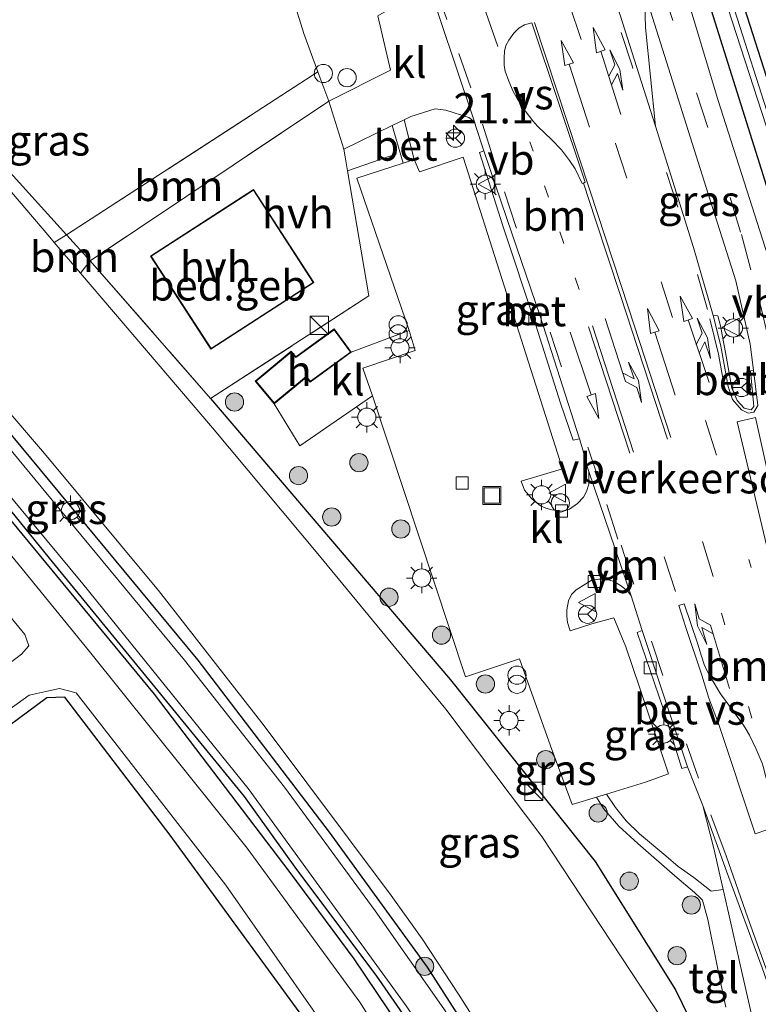
# Model space of a CAD drawing. Units: metres. Extents: x 119997 to 130005, y 449999 to 455002.
# Drawn here: x 121778 to 121839, y 453534 to 453615 of the extents above; entities that cross this region are included whole.
import ezdxf
from ezdxf.enums import TextEntityAlignment as Align

# ---------------------------------------------------------------- set-up
doc = ezdxf.new("R2010")
doc.units = ezdxf.units.M
for name, pattern in [('IE-TERREINAFSCHEIDING', [10, 8, -2]), ('VW-1-3_STREEP', [4, 1, -3]), ('VW-3-9_STREEP', [12, 3, -9])]:
    doc.linetypes.add(name, pattern=pattern)
doc.layers.get('0').update_dxf_attribs({"lineweight": 25})
for name, color, linetype, lineweight in [('B-ME-AL-OVERIG-S-B1', 7, 'Continuous', 18), ('B-ME-AM-KILOMETR-S-B1', 7, 'Continuous', 18), ('B-ME-GR-BOOM-GV-B6', 93, 'Continuous', 18), ('B-ME-GR-BOOM-S-B1', 93, 'Continuous', 18), ('B-ME-IE-GRASLAND-GV-B6', 93, 'Continuous', 18), ('B-ME-IE-GRONDWERKLIJN-GROND_INGERICHT-GV-B6', 253, 'Continuous', 18), ('B-ME-IE-INRICHTINGSELEMENT-S-B1', 253, 'Continuous', 18), ('B-ME-IE-MEUBILAIR_WEGMEUBILAIR-LICHTMAST-S-B1', 8, 'Continuous', 18), ('B-ME-IE-TERREINAFSCHEIDING-DOORGANG-L-B1', 8, 'IE-TERREINAFSCHEIDING-KUNSTMATIG-OPEN', 18), ('B-ME-IE-TERREINAFSCHEIDING-RASTERHEKWERK-L-B1', 8, 'IE-TERREINAFSCHEIDING', 18), ('B-ME-KG-KADASTRAAL-DAKRAND-L-B1', 13, 'Continuous', 18), ('B-ME-OB-BEKLEDING-GV-B6', 253, 'Continuous', 18), ('B-ME-OG-BEBOUWING-GV-B6', 173, 'Continuous', 18), ('B-ME-OG-WATER-GV-B6', 153, 'Continuous', 18), ('B-ME-VH-DREMPEL-GV-B6', 8, 'Continuous', 18), ('B-ME-VH-VERH_SOORT-BETON-OVERIG-GV-B6', 8, 'IE-TERREINAFSCHEIDING-NATUURLIJK-HOUTWAL', 18), ('B-ME-VH-VERH_SOORT-BITUMEN-GV-B6', 8, 'IE-TERREINAFSCHEIDING-NATUURLIJK-HOUTWAL', 18), ('B-ME-VH-VERH_SOORT-HALF_VERHARDING-GV-B6', 8, 'IE-TERREINAFSCHEIDING-NATUURLIJK-HOUTWAL', 18), ('B-ME-VH-VERH_SOORT-KLINKERS-GV-B6', 8, 'IE-TERREINAFSCHEIDING-NATUURLIJK-HOUTWAL', 18), ('B-ME-VH-VERH_SOORT-TEGELS-GV-B6', 8, 'Continuous', 18), ('B-ME-VV-KOLK-S-B1', 8, 'Continuous', 18), ('B-ME-VW-MARKERING-13STREEP-045-L-B1', 255, 'VW-1-3_STREEP', 18), ('B-ME-VW-MARKERING-39STREEP-015-L-B1', 255, 'VW-3-9_STREEP', 18), ('B-ME-VW-MARKERING-COMBIRE750-S-B1', 255, 'Continuous', 18), ('B-ME-VW-MARKERING-DRIEHOEK-L-B1', 7, 'VW-HAAIETAND70-R-B', 18), ('B-ME-VW-MARKERING-PIJLLI750-S-B1', 7, 'Continuous', 18), ('B-ME-VW-MARKERING-PIJLRD750-S-B1', 7, 'Continuous', 18), ('B-ME-VW-MARKERING-STREEP-015-L-B1', 7, 'Continuous', 18), ('B-ME-VW-MARKERING-VERDRIJFSTRP-GV-B6', 7, 'Continuous', 18), ('B-ME-VW-MEUBILAIR_WEGMEUBILAIR-RONA-S-B1', 8, 'Continuous', 18), ('B-ME-VW-MEUBILAIR_WEGMEUBILAIR-VERKEERSBORD-S-B1', 8, 'Continuous', 18)]:
    doc.layers.add(name, color=color, linetype=linetype, lineweight=lineweight)
doc.layers.add('B-ME-GR-BOMENRIJ-L-B1', color=10, linetype='Continuous')
doc.layers.add('B-ME-GW-INSTEEKWATERGANG-L-B1', color=10, linetype='Continuous')
doc.styles.add('NLCS-ISO', font='NLCS-ISO.TTF')
doc.linetypes.add('IE-TERREINAFSCHEIDING-KUNSTMATIG-OPEN', pattern='A,7,-1.5,[67,NLCS.SHX,S=0.75,R=0,X=0,Y=0],-1.5', length=10)
doc.linetypes.add('IE-TERREINAFSCHEIDING-NATUURLIJK-HOUTWAL', pattern='A,7,-1.5,[67,NLCS.SHX,S=0.75,R=45,X=0,Y=0],-1.5,7,-1.5,[70,NLCS.SHX,S=0.75,R=0,X=0,Y=0],-1.5', length=20)
doc.linetypes.add('VW-HAAIETAND70-R-B', pattern='A,0,-0.5,[153,NLCS.SHX,S=1,R=180,X=-0.375,Y=0],-0.5', length=1)

# ---------------------------------------------------------------- blocks, each defined once
blk = doc.blocks.new('hecto')
for p, q in [((0, 0.625), (-0.625, 0)), ((0, -0.625), (0, 0.625)), ((-0.625, 0), (0.625, 0)), ((0.625, 0), (0, -0.625))]:
    blk.add_line(p, q)
blk = doc.blocks.new('pijll')
for p, q in [((5.7, 1.05, 0.1), (4, 0.75, 0.1)), ((7.5, 0.75, 0.1), (5.7, 1.05, 0.1)), ((0, 0, 0.1), (5.45, 0, 0.1)), ((4, 0.75, 0.1), (5.45, 0.75, 0.1)), ((5.45, 0.75, 0.1), (4.7, 0, 0.1)), ((6.2, 0.75, 0.1), (5.45, 0, 0.1)), ((7.5, 0.75, 0.1), (6.2, 0.75, 0.1))]:
    blk.add_line(p, q)
blk = doc.blocks.new('pijl')
for p, q in [((0, 0, 0.1), (5.45, 0, 0.1)), ((7.5, 0, 0.1), (5.45, 0.375, 0.1)), ((5.45, 0.375, 0.1), (5.45, -0.375, 0.1)), ((5.45, -0.375, 0.1), (7.5, 0, 0.1))]:
    blk.add_line(p, q)
blk = doc.blocks.new('pijlcr')
for p, q in [((0, 0, 0.1), (5.45, 0, 0.1)), ((3.303, -0.75, 0.1), (2.553, 0, 0.1)), ((4.053, -0.75, 0.1), (3.303, 0, 0.1)), ((5.45, 0.375, 0.1), (5.45, -0.375, 0.1)), ((7.5, 0, 0.1), (5.45, 0.375, 0.1)), ((5.45, -0.375, 0.1), (7.5, 0, 0.1)), ((1.853, -0.75, 0.1), (3.303, -0.75, 0.1)), ((3.553, -1.05, 0.1), (1.853, -0.75, 0.1)), ((5.353, -0.75, 0.1), (3.553, -1.05, 0.1)), ((5.353, -0.75, 0.1), (4.053, -0.75, 0.1))]:
    blk.add_line(p, q)
blk = doc.blocks.new('boom')
h = blk.add_hatch(color=256)
edge = h.paths.add_edge_path()
edge.add_arc((0, 0), 0.75, 0, 360)
blk.add_circle((0, 0), 0.75)
blk = doc.blocks.new('kast')
blk.add_line((-0.75, -0.75), (0.75, 0.75))
blk.add_lwpolyline([(-0.75, 0.75), (0.75, 0.75), (0.75, -0.75), (-0.75, -0.75)], close=True)
blk = doc.blocks.new('prullenbak')
for centre in [(-0.375, 0), (0.375, 0)]:
    blk.add_circle(centre, 0.75)
blk = doc.blocks.new('dtb')
blk.add_circle((0, 0), 0.75)
blk = doc.blocks.new('lantaarnpaal')
for p, q in [((-0.884, 0.884), (-0.53, 0.53)), ((0, 0.75), (0, 1.25)), ((0.53, 0.53), (0.884, 0.884)), ((-0.75, 0), (-1.25, 0)), ((0.75, 0), (1.25, 0)), ((-0.53, -0.53), (-0.884, -0.884)), ((0, -0.75), (0, -1.25)), ((0.53, -0.53), (0.884, -0.884))]:
    blk.add_line(p, q)
blk.add_circle((0, 0), 0.75)
blk = doc.blocks.new('kolk')
blk.add_lwpolyline([(-0.5, -0.5), (0.5, -0.5), (0.5, 0.5), (-0.5, 0.5)], close=True)
blk = doc.blocks.new('put')
for p, q in [((0.75, 0.75), (-0.75, 0.75)), ((-0.75, 0.75), (-0.75, -0.75)), ((0.75, -0.75), (0.75, 0.75)), ((-0.75, -0.75), (0.75, -0.75))]:
    blk.add_line(p, q)
blk.add_lwpolyline([(-0.625, 0.625), (0.625, 0.625), (0.625, -0.625), (-0.625, -0.625)], close=True)
blk = doc.blocks.new('verkeersbord')
for p, q in [((0, 0.75), (-0.75, -0.625)), ((0.75, -0.625), (0, 0.75)), ((-0.75, -0.625), (0.75, -0.625))]:
    blk.add_line(p, q)
blk = doc.blocks.new('wegwijzer')
for q in [(-0.53, -0.53), (0, 0.75), (0.53, -0.53)]:
    blk.add_line((0, 0), q)
blk.add_circle((0, 0), 0.75)

msp = doc.modelspace()

# ---------------------------------------------------------------- linework, layer by layer
at = {"layer": 'B-ME-GR-BOMENRIJ-L-B1'}
msp.add_polyline3d([(121758.425, 453595.569, 0.25), (121772.067, 453579.903, -0.053), (121789.079, 453559.289, -0.077), (121800.241, 453544.607, -0.077), (121805.505, 453537.508, -0.077), (121814.83, 453523.634, -0.063), (121819.588, 453515.551, 0.1)], dxfattribs=at)
at = {"layer": 'B-ME-GR-BOOM-GV-B6'}
for points in [[(121783.813, 453595.002, 0.083), (121781.87, 453597.134, 0.087), (121802.536, 453610.549, -0.067), (121803.442, 453608.129, -0.055), (121783.813, 453595.002, 0.083)], [(121783.02, 453593.973, -0.56), (121780.857, 453596.488, -0.543), (121781.87, 453597.134, 0.087), (121783.813, 453595.002, 0.083), (121783.02, 453593.973, -0.56)]]:
    msp.add_polyline3d(points, dxfattribs=at)
at = {"layer": 'B-ME-GW-INSTEEKWATERGANG-L-B1'}
for points in [[(121836.625, 453494.58, 0.213), (121827.762, 453511.133, 0.17), (121821.665, 453521.048, 0.08), (121811.563, 453536.8, 0.08), (121803.503, 453547.94, 0.08), (121792.695, 453562.101, 0.143), (121775.045, 453583.385, 0.377), (121756.277, 453605.949, 0.25), (121743.103, 453621.092, 0.25), (121732.794, 453632.886, 0.25), (121729.944, 453638.14, 0.257), (121727.248, 453644.252, 0.257), (121726.204, 453651.831, 0.257), (121726.287, 453654.597, 0.266)], [(121742.547, 453644.243, -0.193), (121743.293, 453644.243, -0.01), (121744.336, 453641.564, -0.04), (121750.146, 453634.907, 0.05), (121762.835, 453619.434, 0.05), (121774.851, 453604.838, 0.087), (121781.87, 453597.134, 0.087), (121783.813, 453595.002, 0.083)], [(121836.338, 453620.007, -0.258), (121841.443, 453603.953, -0.5), (121845.831, 453589.923, -0.755), (121846.305, 453588.811, -0.837), (121847.38, 453588.261, -0.927), (121848.83, 453588.106, -0.941), (121850.339, 453588.507, -1.076), (121870.958, 453597.693, -1.076), (121877.892, 453600.782, -0.623)], [(121909.76, 453615.615, -0.923), (121909.774, 453613.17, -0.923), (121908.762, 453611.655, -0.83), (121899.861, 453606.446, -0.71), (121884.612, 453598.921, -0.49), (121869.288, 453592.212, -0.26), (121859.551, 453588.301, -0.213), (121852.183, 453584.873, -0.209), (121849.88, 453584.063, -0.258), (121847.187, 453584.524, -0.332), (121844.799, 453586.112, -0.175), (121843.421, 453588.606, -0.201), (121839.07, 453602.504, -0.132), (121834.179, 453618.076, -0.05)], [(121793.712, 453583.646, 0.083), (121813.465, 453560.484, 0.197), (121825.38, 453545.527, 0.19), (121831.995, 453534.945, 0.207), (121837.473, 453523.687, 0.207), (121838.967, 453520.617, 0.257), (121839.899, 453517.462, 0.45), (121842.447, 453512.474, 0.607), (121848.666, 453500.005, 0.52)], [(121771.333, 453581.696, 0.4), (121780.435, 453570.488, 0.376), (121789.352, 453559.589, 0.296), (121796.494, 453550.869, 0.296), (121800.778, 453544.855, 0.303), (121807.33, 453536.165, 0.229), (121812.06, 453529.296, 0.229), (121816.195, 453522.75, 0.261), (121818.916, 453517.666, 0.222), (121819.588, 453515.551, 0.1)], [(121816.169, 453512.739, -0.893), (121814.197, 453513.187, -0.893), (121810.648, 453519.014, -0.887), (121803.523, 453529.677, -0.887), (121790.4, 453547.698, -0.803), (121781.732, 453559.052, -0.713), (121780.247, 453558.99, -0.713), (121753.197, 453538.964, -0.55)]]:
    msp.add_polyline3d(points, dxfattribs=at)
at = {"layer": 'B-ME-IE-GRASLAND-GV-B6'}
for points in [[(121737.713, 453690.512, 0.453), (121734.643, 453687.405, 0.453), (121733.203, 453685.409, 0.453), (121731.391, 453682.652, 0.453), (121729.13, 453677.115, 0.453), (121726.878, 453669.893, 0.39), (121725.794, 453661.977, 0.387), (121726.057, 453655.868, 0.387), (121726.287, 453654.597, 0.266), (121726.204, 453651.831, 0.257), (121727.248, 453644.252, 0.257), (121729.944, 453638.14, 0.257), (121732.794, 453632.886, 0.25), (121743.103, 453621.092, 0.25), (121756.277, 453605.949, 0.25), (121775.045, 453583.385, 0.377), (121792.695, 453562.101, 0.143), (121803.503, 453547.94, 0.08), (121811.563, 453536.8, 0.08), (121821.665, 453521.048, 0.08), (121827.762, 453511.133, 0.17), (121836.625, 453494.58, 0.213), (121835.883, 453494.04, 0.253)], [(121741.765, 453643.722, -0.585), (121742.547, 453644.243, -0.193), (121743.293, 453644.243, -0.01), (121744.336, 453641.564, -0.04), (121750.146, 453634.907, 0.05), (121762.835, 453619.434, 0.05), (121774.851, 453604.838, 0.087), (121781.87, 453597.134, 0.087), (121780.857, 453596.488, -0.543), (121780.474, 453596.933, -0.473), (121765.477, 453614.531, -0.473), (121750.008, 453633.806, -0.473), (121743.934, 453640.749, -0.473), (121741.765, 453643.722, -0.585)], [(121807.486, 453615.17, 0.097), (121808.525, 453610.683, 0.037), (121803.442, 453608.129, -0.055), (121802.536, 453610.549, -0.067), (121801.395, 453613.705, -0.19), (121794.592, 453635.568, -0.52)], [(121836.338, 453620.007, -0.258), (121841.443, 453603.953, -0.5), (121845.831, 453589.923, -0.755), (121846.305, 453588.811, -0.837), (121847.38, 453588.261, -0.927), (121848.83, 453588.106, -0.941), (121850.339, 453588.507, -1.076), (121870.958, 453597.693, -1.076), (121877.892, 453600.782, -0.623), (121894.664, 453610.097, -0.747), (121908.405, 453617.461, -0.867)], [(121835.269, 453618.979, -1.65), (121840.495, 453602.903, -1.65)], [(121840.855, 453603.155, -1.65), (121835.712, 453619.217, -1.65)], [(121911.167, 453616.924, -0.917), (121911.774, 453614.786, -0.927), (121911.546, 453612.391, -0.913), (121910.529, 453609.374, -0.797), (121895.538, 453601.231, -0.73), (121883.227, 453595.021, -0.563), (121868.432, 453588.032, -0.417), (121860.53, 453585.114, -0.283), (121853.733, 453582.168, -0.186), (121848.768, 453580.502, -0.086), (121847.549, 453580.526, -0.043), (121847.503, 453580.754, -0.029), (121846.579, 453580.84, 0.08), (121845.31, 453581.007, 0.112), (121844.157, 453581.502, 0.142), (121843.302, 453582.386, 0.156), (121842.905, 453583.318, 0.149), (121842.05, 453586.046, 0.161), (121841.79, 453586.9, 0.062), (121841.602, 453586.87, 0.059), (121839.799, 453594.71, 0.034), (121835.485, 453608.289, 0.038), (121832.497, 453618.167, 0.037)], [(121909.76, 453615.615, -0.923), (121909.774, 453613.17, -0.923), (121908.762, 453611.655, -0.83), (121899.861, 453606.446, -0.71), (121884.612, 453598.921, -0.49), (121869.288, 453592.212, -0.26), (121859.551, 453588.301, -0.213), (121852.183, 453584.873, -0.209), (121849.88, 453584.063, -0.258), (121847.187, 453584.524, -0.332), (121844.799, 453586.112, -0.175), (121843.421, 453588.606, -0.201), (121839.07, 453602.504, -0.132), (121834.179, 453618.076, -0.05)], [(121834.179, 453618.076, -0.05), (121839.07, 453602.504, -0.132), (121843.421, 453588.606, -0.201), (121844.799, 453586.112, -0.175), (121847.187, 453584.524, -0.332), (121849.88, 453584.063, -0.258), (121852.183, 453584.873, -0.209), (121859.551, 453588.301, -0.213), (121869.288, 453592.212, -0.26), (121884.612, 453598.921, -0.49), (121899.861, 453606.446, -0.71), (121908.762, 453611.655, -0.83), (121909.774, 453613.17, -0.923), (121909.76, 453615.615, -0.923)], [(121838.432, 453582.991, 0.282), (121838.214, 453582.716, 0.288), (121837.647, 453582.857, 0.311), (121837.059, 453583.485, 0.336), (121836.624, 453584.501, 0.351), (121836.149, 453587.142, 0.347), (121835.703, 453589.625, 0.343), (121835.463, 453590.462, 0.261), (121835.09, 453590.487, 0.195), (121833.466, 453596.102, 0.232), (121830.344, 453606.078, 0.242), (121829.52, 453614.195, 0.109), (121829.427, 453617.142, 0.092), (121834.68, 453600.501, 0.108), (121836.949, 453593.343, 0.099), (121838.135, 453588.126, 0.098), (121838.398, 453585.976, 0.113), (121838.174, 453585.919, 0.138), (121838.257, 453585.049, 0.244), (121838.432, 453582.991, 0.282)], [(121815.856, 453603.921, 0.396), (121817.79, 453597.779, 0.372), (121820.493, 453589.705, 0.324), (121822.532, 453583.267, 0.354), (121823.571, 453580.206, 0.397), (121824.087, 453580.325, 0.437), (121824.349, 453579.431, 0.34), (121824.673, 453578.228, 0.412), (121824.86, 453577.649, 0.41), (121824.861, 453576.583, 0.365), (121824.653, 453575.979, 0.362), (121824.403, 453575.521, 0.363), (121823.926, 453574.995, 0.384), (121823.267, 453574.526, 0.243), (121822.663, 453574.383, 0.373), (121821.804, 453574.473, 0.148), (121821.313, 453574.618, 0.135), (121820.883, 453574.823, 0.13), (121820.178, 453575.36, 0.114), (121819.568, 453576.112, 0.097), (121819.286, 453576.835, 0.088), (121822.674, 453577.871, 0.082), (121814.511, 453603.534, 0.07), (121810.924, 453602.33, 0.042), (121810.484, 453603.329, 0.042), (121809.653, 453606.616, -0.095), (121810.193, 453606.879, 0.107), (121812.212, 453607.521, 0.198), (121813.091, 453607.398, 0.251), (121814.964, 453606.796, 0.287), (121815.44, 453606.449, 0.319), (121815.559, 453606.055, 0.346), (121816.225, 453604.05, 0.362), (121815.856, 453603.921, 0.396)], [(121837.473, 453523.687, 0.207), (121831.995, 453534.945, 0.207), (121825.38, 453545.527, 0.19), (121813.465, 453560.484, 0.197), (121793.712, 453583.646, 0.083), (121806.746, 453592.098, 0.11), (121804.984, 453602.392, 0.574), (121804.784, 453603.56, 0.627), (121804.675, 453604.197, 0.117), (121808.661, 453606.134, -0.095), (121809.58, 453603.029, 0.042), (121805.752, 453601.789, 0.043)], [(121805.752, 453601.789, 0.043), (121810.064, 453589.252, 0.109), (121805.297, 453587.454, 0.17), (121803.895, 453589.38, 0.17), (121800.743, 453587.086, 0.17), (121800.358, 453587.549, 0.17), (121797.392, 453585.085, 0.17), (121798.943, 453583.219, 0.17), (121801.078, 453579.76, 0.17), (121807.049, 453583.867, 0.152), (121814.711, 453560.716, 0.134), (121819.136, 453562.215, 0.226), (121821.697, 453555.047, 0.22), (121823.494, 453550.213, 0.295), (121825.48, 453550.811, 0.295), (121826.067, 453549.885, 0.379), (121827.316, 453548.434, 0.336), (121828.882, 453546.996, 0.328), (121831.924, 453544.342, 0.367), (121833.541, 453542.96, 0.482), (121834.005, 453542.564, 0.456), (121834.225, 453542.334, 0.484), (121834.64, 453540.736, 0.531), (121835.495, 453536.524, 0.517), (121836.139, 453533.522, 0.537)], [(121830.815, 453532.681, -0.387), (121820.989, 453547.583, -0.387), (121813.086, 453558.054, -0.387), (121802.561, 453570.86, -0.387), (121793.882, 453581.238, -0.387), (121783.02, 453593.973, -0.56), (121783.813, 453595.002, 0.083), (121793.712, 453583.646, 0.083), (121813.465, 453560.484, 0.197), (121825.38, 453545.527, 0.19), (121831.995, 453534.945, 0.207), (121837.473, 453523.687, 0.207)], [(121769.073, 453591.917, -0.173), (121780.045, 453579.132, -0.387), (121789.435, 453567.827, -0.403), (121798.117, 453556.704, -0.403), (121808.584, 453542.708, -0.433), (121811.123, 453539.134, -0.24), (121814.136, 453534.597, -0.24), (121821.269, 453523.322, -0.4), (121827.092, 453514.653, -0.4), (121829.765, 453509.482, -0.387), (121837.476, 453494.512, -0.223), (121836.625, 453494.58, 0.213)], [(121766.088, 453589.017, 0.4), (121783.212, 453568.399, 0.26), (121796.804, 453551.532, 0.233), (121809.825, 453533.63, 0.073), (121815.603, 453524.941, 0.143), (121819.857, 453517.79, 0.143), (121822.194, 453510.518, 0.013), (121821.094, 453508.21, 0.113), (121819.53, 453506.867, -0.08), (121818.6, 453508.772, -0.13), (121818.876, 453509.086, -0.13), (121820.452, 453511.923, -0.007), (121819.588, 453515.551, 0.1), (121818.916, 453517.666, 0.222), (121816.195, 453522.75, 0.261), (121812.06, 453529.296, 0.229), (121807.33, 453536.165, 0.229), (121800.778, 453544.855, 0.303), (121796.494, 453550.869, 0.296), (121789.352, 453559.589, 0.296), (121780.435, 453570.488, 0.376), (121771.333, 453581.696, 0.4)], [(121835.883, 453494.04, 0.253), (121831.722, 453502.07, 0.197), (121827.478, 453509.397, 0.25), (121823.071, 453516.928, 0.193), (121818.102, 453525.341, 0.173), (121812.931, 453533.384, 0.093), (121807.279, 453541.448, 0.183), (121799.792, 453551.643, 0.22), (121791.566, 453562.095, 0.213), (121780.688, 453575.268, 0.437), (121770.949, 453587.058, 0.42)], [(121836.625, 453494.58, 0.213), (121827.762, 453511.133, 0.17), (121821.665, 453521.048, 0.08), (121811.563, 453536.8, 0.08), (121803.503, 453547.94, 0.08), (121792.695, 453562.101, 0.143), (121775.045, 453583.385, 0.377)], [(121771.333, 453581.696, 0.4), (121780.435, 453570.488, 0.376), (121789.352, 453559.589, 0.296), (121796.494, 453550.869, 0.296), (121800.778, 453544.855, 0.303), (121807.33, 453536.165, 0.229), (121812.06, 453529.296, 0.229), (121816.195, 453522.75, 0.261), (121818.916, 453517.666, 0.222), (121819.588, 453515.551, 0.1), (121820.452, 453511.923, -0.007), (121818.876, 453509.086, -0.13), (121818.6, 453508.772, -0.13), (121816.124, 453513.843, -1.35), (121817.178, 453514.275, -1.357), (121816.424, 453517.402, -1.357), (121806.013, 453533.938, -1.357), (121796.732, 453546.62, -1.357), (121783.745, 453562.822, -1.357), (121770.47, 453579.087, -1.357)], [(121769.391, 453575.215, -1.357), (121778.437, 453564.225, -1.357), (121778.748, 453563.275, -1.357), (121778.165, 453562.601, -1.357), (121750.707, 453541.666, -1.35)], [(121828.337, 453567.405, 0.407), (121829.252, 453564.552, 0.373), (121828.84, 453564.39, 0.392), (121830.978, 453558.118, 0.297), (121832.516, 453553.163, 0.333), (121832.984, 453553.325, 0.29), (121834.228, 453550.126, 0.3), (121835.14, 453546.582, 0.309), (121835.904, 453543.222, 0.346), (121834.914, 453543.066, 0.512), (121833.494, 453544.186, 0.39), (121832.219, 453545.106, 0.328), (121831.182, 453545.97, 0.339), (121829.033, 453547.805, 0.343), (121827.92, 453548.865, 0.33), (121827.047, 453549.956, 0.365), (121826.303, 453551.075, 0.295), (121829.523, 453552.062, 0.244), (121831.409, 453552.724, 0.287), (121829.014, 453559.883, 0.302), (121827.906, 453563.185, 0.334), (121826.916, 453565.582, 0.334), (121825.107, 453565.083, 0.148), (121823.318, 453564.528, 0.148), (121823.091, 453565.202, 0.153), (121823.031, 453565.733, 0.156), (121823.037, 453566.238, 0.159), (121823.187, 453566.986, 0.169), (121823.43, 453567.499, 0.174), (121823.815, 453567.884, 0.175), (121824.606, 453568.395, 0.417), (121825.06, 453568.653, 0.258), (121825.685, 453568.783, 0.328), (121826.312, 453568.782, 0.412), (121826.908, 453568.592, 0.407), (121827.46, 453568.255, 0.398), (121828.042, 453567.818, 0.399), (121828.337, 453567.405, 0.407)], [(121752.168, 453540.03, -1.35), (121778.773, 453559.218, -1.357), (121781.27, 453559.776, -1.357), (121782.656, 453559.418, -1.357), (121794.975, 453543.564, -1.357), (121806.353, 453527.272, -1.357), (121810.416, 453521.714, -1.357), (121814.595, 453514.492, -1.357), (121815.804, 453513.712, -1.357), (121816.124, 453513.843, -1.35), (121818.6, 453508.772, -0.13), (121817.171, 453507.232, -0.29), (121812.266, 453504.721, -0.713), (121813.848, 453507.005, -0.807), (121815.432, 453510.157, -0.87), (121816.169, 453512.739, -0.893), (121814.197, 453513.187, -0.893), (121810.648, 453519.014, -0.887), (121803.523, 453529.677, -0.887), (121790.4, 453547.698, -0.803), (121781.732, 453559.052, -0.713), (121780.247, 453558.99, -0.713), (121753.197, 453538.964, -0.55), (121752.168, 453540.03, -1.35)]]:
    msp.add_polyline3d(points, dxfattribs=at)
at = {"layer": 'B-ME-IE-GRONDWERKLIJN-GROND_INGERICHT-GV-B6'}
for points in [[(121785.567, 453664.147, -0.257), (121794.592, 453635.568, -0.52), (121801.395, 453613.705, -0.19), (121802.536, 453610.549, -0.067), (121781.87, 453597.134, 0.087), (121774.851, 453604.838, 0.087), (121762.835, 453619.434, 0.05), (121750.146, 453634.907, 0.05), (121744.336, 453641.564, -0.04), (121743.293, 453644.243, -0.01), (121764.43, 453654.195, -0.1335), (121785.567, 453664.147, -0.257)], [(121908.405, 453617.461, -0.867), (121894.664, 453610.097, -0.747), (121877.892, 453600.782, -0.623), (121870.958, 453597.693, -1.076), (121850.339, 453588.507, -1.076), (121848.83, 453588.106, -0.941), (121847.38, 453588.261, -0.927), (121846.305, 453588.811, -0.837), (121845.831, 453589.923, -0.755), (121841.443, 453603.953, -0.5), (121836.338, 453620.007, -0.258)], [(121753.197, 453538.964, -0.55), (121780.247, 453558.99, -0.713), (121781.732, 453559.052, -0.713), (121790.4, 453547.698, -0.803), (121803.523, 453529.677, -0.887), (121810.648, 453519.014, -0.887), (121814.197, 453513.187, -0.893), (121816.169, 453512.739, -0.893), (121815.432, 453510.157, -0.87), (121813.848, 453507.005, -0.807), (121812.266, 453504.721, -0.713), (121817.171, 453507.232, -0.29), (121818.6, 453508.772, -0.13), (121819.53, 453506.867, -0.08), (121805.422, 453501.506, -0.583), (121801.832, 453500.067, -0.628), (121794.708, 453496.533, -0.725), (121792.067, 453500.768, -1.059), (121778.251, 453492.624, -1.059), (121775.232, 453498.361, -1.15), (121767.661, 453512.247, -1.109), (121760.669, 453525.441, -1.142), (121753.197, 453538.964, -0.55)]]:
    msp.add_polyline3d(points, dxfattribs=at)
at = {"layer": 'B-ME-IE-TERREINAFSCHEIDING-DOORGANG-L-B1'}
for p, q in [((121802.536, 453610.549, -0.067), (121801.395, 453613.705, -0.19)), ((121804.675, 453604.197, 0.117), (121803.442, 453608.129, -0.055))]:
    msp.add_line(p, q, dxfattribs=at)
at = {"layer": 'B-ME-IE-TERREINAFSCHEIDING-RASTERHEKWERK-L-B1'}
msp.add_line((121809.012, 453603.791, 0.389), (121804.984, 453602.392, 0.574), dxfattribs=at)
for points in [[(121801.395, 453613.705, -0.19), (121794.592, 453635.568, -0.52), (121785.567, 453664.147, -0.257), (121780.157, 453680.551, -0.38)], [(121780.857, 453596.488, -0.543), (121781.87, 453597.134, 0.087), (121802.536, 453610.549, -0.067), (121803.442, 453608.129, -0.055), (121783.813, 453595.002, 0.083), (121793.712, 453583.646, 0.083), (121806.746, 453592.098, 0.11), (121804.984, 453602.392, 0.574), (121804.784, 453603.56, 0.627), (121804.675, 453604.197, 0.117)]]:
    msp.add_polyline3d(points, dxfattribs=at)
at = {"layer": 'B-ME-KG-KADASTRAAL-DAKRAND-L-B1'}
for points in [[(121797.245, 453600.802, 4.062), (121788.839, 453595.361, 4.09), (121793.754, 453587.77, 4.062), (121802.159, 453593.212, 4.062), (121797.245, 453600.802, 4.062)], [(121801.931, 453585.066, 2.141), (121801.64, 453585.404, 2.161), (121801.58, 453585.475, 1.553), (121798.949, 453583.289, 1.553), (121797.463, 453585.078, 1.553), (121800.352, 453587.479, 1.553), (121800.708, 453587.05, 1.55), (121800.732, 453587.017, 2.11), (121803.884, 453589.311, 2.106), (121805.228, 453587.465, 2.108), (121801.931, 453585.066, 2.141)]]:
    msp.add_polyline3d(points, dxfattribs=at)
at = {"layer": 'B-ME-OB-BEKLEDING-GV-B6'}
msp.add_polyline3d([(121837.647, 453582.857, 0.311), (121838.214, 453582.716, 0.288), (121838.432, 453582.991, 0.282), (121838.257, 453585.049, 0.244), (121838.174, 453585.919, 0.138), (121838.398, 453585.976, 0.113), (121838.775, 453583.084, 0.139), (121838.428, 453582.52, 0.154), (121837.969, 453582.45, 0.19), (121837.411, 453582.718, 0.223), (121836.687, 453583.565, 0.237), (121836.327, 453584.636, 0.254), (121835.769, 453587.654, 0.255), (121835.688, 453588.102, 0.254), (121835.09, 453590.487, 0.195), (121835.463, 453590.462, 0.261), (121835.703, 453589.625, 0.343), (121836.149, 453587.142, 0.347), (121836.624, 453584.501, 0.351), (121837.059, 453583.485, 0.336), (121837.647, 453582.857, 0.311)], dxfattribs=at)
at = {"layer": 'B-ME-OG-BEBOUWING-GV-B6'}
for points in [[(121793.739, 453587.701, 0.167), (121788.77, 453595.376, 0.167), (121797.26, 453600.871, 0.167), (121802.228, 453593.197, 0.167), (121793.739, 453587.701, 0.167)], [(121798.943, 453583.219, 0.17), (121797.392, 453585.085, 0.17), (121800.358, 453587.549, 0.17), (121800.743, 453587.086, 0.17), (121803.895, 453589.38, 0.17), (121805.297, 453587.454, 0.17), (121801.924, 453584.998, 0.17), (121801.601, 453585.371, 0.17), (121798.943, 453583.219, 0.17)]]:
    msp.add_polyline3d(points, dxfattribs=at)
at = {"layer": 'B-ME-OG-WATER-GV-B6'}
for points in [[(121846.888, 453587.604, -1.65), (121848.15, 453587.03, -1.65), (121849.722, 453587.18, -1.65), (121850.882, 453587.73, -1.65), (121869.481, 453595.03, -1.763), (121880.205, 453600.094, -1.8), (121883.004, 453602.56, -1.8), (121892.907, 453607.841, -1.8), (121908.19, 453616.111, -1.8), (121908.968, 453614.8, -1.8), (121908.245, 453612.755, -1.8), (121897.536, 453606.874, -1.8), (121884.441, 453600.491, -1.8), (121869.765, 453593.862, -1.64), (121851.181, 453586.962, -1.65), (121849.952, 453586.425, -1.65), (121848.12, 453586.367, -1.65), (121846.647, 453587.17, -1.65), (121845.544, 453588.348, -1.65), (121844.799, 453589.803, -1.65), (121840.495, 453602.903, -1.65), (121835.269, 453618.979, -1.65)], [(121835.712, 453619.217, -1.65), (121840.855, 453603.155, -1.65), (121845.157, 453589.972, -1.65), (121845.858, 453588.481, -1.65), (121846.888, 453587.604, -1.65)], [(121765.477, 453614.531, -0.473), (121780.474, 453596.933, -0.473), (121780.857, 453596.488, -0.543), (121783.02, 453593.973, -0.56), (121793.882, 453581.238, -0.387), (121802.561, 453570.86, -0.387), (121813.086, 453558.054, -0.387), (121820.989, 453547.583, -0.387), (121830.815, 453532.681, -0.387), (121836.325, 453523.022, -0.38), (121837.992, 453520.1, -0.387), (121838.874, 453517.129, -0.387), (121840.361, 453513.206, -0.387), (121842.003, 453509.926, -0.387), (121843.245, 453507.682, -0.387), (121846.186, 453502.887, -0.387), (121848.011, 453499.156, -0.33)], [(121848.011, 453499.156, -0.33), (121837.476, 453494.512, -0.223), (121829.765, 453509.482, -0.387), (121827.092, 453514.653, -0.4), (121821.269, 453523.322, -0.4), (121814.136, 453534.597, -0.24), (121811.123, 453539.134, -0.24), (121808.584, 453542.708, -0.433), (121798.117, 453556.704, -0.403), (121789.435, 453567.827, -0.403), (121780.045, 453579.132, -0.387), (121769.073, 453591.917, -0.173)], [(121770.47, 453579.087, -1.357), (121783.745, 453562.822, -1.357), (121796.732, 453546.62, -1.357), (121806.013, 453533.938, -1.357), (121816.424, 453517.402, -1.357), (121817.178, 453514.275, -1.357), (121816.124, 453513.843, -1.35), (121815.804, 453513.712, -1.357), (121814.595, 453514.492, -1.357), (121810.416, 453521.714, -1.357), (121806.353, 453527.272, -1.357), (121794.975, 453543.564, -1.357), (121782.656, 453559.418, -1.357), (121781.27, 453559.776, -1.357), (121778.773, 453559.218, -1.357), (121752.168, 453540.03, -1.35)], [(121750.707, 453541.666, -1.35), (121778.165, 453562.601, -1.357), (121778.748, 453563.275, -1.357), (121778.437, 453564.225, -1.357), (121769.391, 453575.215, -1.357)]]:
    msp.add_polyline3d(points, dxfattribs=at)
at = {"layer": 'B-ME-VH-DREMPEL-GV-B6'}
msp.add_polyline3d([(121837.068, 453581.741, 0.23), (121838.57, 453582.091, 0.222), (121841.236, 453570.115, 0.3), (121839.927, 453569.74, 0.297), (121837.068, 453581.741, 0.23)], dxfattribs=at)
at = {"layer": 'B-ME-VH-VERH_SOORT-BETON-OVERIG-GV-B6'}
for points in [[(121810.484, 453603.329, 0.042), (121809.58, 453603.029, 0.042), (121808.661, 453606.134, -0.095), (121809.653, 453606.616, -0.095), (121810.484, 453603.329, 0.042)], [(121824.087, 453580.325, 0.437), (121823.571, 453580.206, 0.397), (121822.532, 453583.267, 0.354), (121820.493, 453589.705, 0.324), (121817.79, 453597.779, 0.372), (121815.856, 453603.921, 0.396), (121816.225, 453604.05, 0.362), (121818.095, 453598.464, 0.366), (121820.836, 453590.436, 0.337), (121824.087, 453580.325, 0.437)], [(121832.984, 453553.325, 0.29), (121832.516, 453553.163, 0.333), (121830.978, 453558.118, 0.297), (121828.84, 453564.39, 0.392), (121829.252, 453564.552, 0.373), (121830.889, 453559.58, 0.309), (121832.984, 453553.325, 0.29)]]:
    msp.add_polyline3d(points, dxfattribs=at)
at = {"layer": 'B-ME-VH-VERH_SOORT-BITUMEN-GV-B6'}
for points in [[(121824.129, 453625.609, 0.164), (121830.344, 453606.078, 0.242), (121833.466, 453596.102, 0.232), (121835.09, 453590.487, 0.195), (121835.688, 453588.102, 0.254), (121835.769, 453587.654, 0.255), (121836.327, 453584.636, 0.254), (121836.687, 453583.565, 0.237), (121837.411, 453582.718, 0.223), (121837.969, 453582.45, 0.19), (121838.428, 453582.52, 0.154), (121838.775, 453583.084, 0.139), (121838.398, 453585.976, 0.113), (121838.135, 453588.126, 0.098), (121836.949, 453593.343, 0.099), (121834.68, 453600.501, 0.108), (121829.427, 453617.142, 0.092)], [(121841.663, 453529.519, 0.387), (121839.121, 453536.76, 0.362), (121836.18, 453544.721, 0.314), (121834.228, 453550.126, 0.3), (121832.984, 453553.325, 0.29), (121830.889, 453559.58, 0.309), (121829.252, 453564.552, 0.373), (121828.337, 453567.405, 0.407), (121824.86, 453577.649, 0.41), (121824.673, 453578.228, 0.412), (121824.349, 453579.431, 0.34), (121824.087, 453580.325, 0.437), (121820.836, 453590.436, 0.337), (121818.095, 453598.464, 0.366), (121816.225, 453604.05, 0.362), (121815.559, 453606.055, 0.346), (121815.44, 453606.449, 0.319), (121811.135, 453619.309, 0.276)], [(121832.497, 453618.167, 0.037), (121835.485, 453608.289, 0.038), (121839.799, 453594.71, 0.034), (121841.602, 453586.87, 0.059), (121842.371, 453584.006, 0.049), (121842.974, 453582.448, 0.051), (121843.499, 453581.697, 0.039), (121844.798, 453580.877, 0.013), (121846.037, 453580.611, -0.009), (121847.549, 453580.526, -0.043), (121848.768, 453580.502, -0.086), (121853.733, 453582.168, -0.186), (121860.53, 453585.114, -0.283), (121868.432, 453588.032, -0.417), (121883.227, 453595.021, -0.563), (121895.538, 453601.231, -0.73), (121910.529, 453609.374, -0.797), (121911.546, 453612.391, -0.913), (121911.774, 453614.786, -0.927), (121911.167, 453616.924, -0.917)], [(121770.949, 453587.058, 0.42), (121780.688, 453575.268, 0.437), (121791.566, 453562.095, 0.213), (121799.792, 453551.643, 0.22), (121807.279, 453541.448, 0.183), (121812.931, 453533.384, 0.093), (121818.102, 453525.341, 0.173), (121823.071, 453516.928, 0.193), (121827.478, 453509.397, 0.25), (121831.722, 453502.07, 0.197), (121835.883, 453494.04, 0.253), (121833.672, 453493.182, 0.27), (121831.065, 453498.153, 0.197), (121829.617, 453500.474, 0.14), (121824.981, 453505.352, 0.11), (121822.194, 453510.518, 0.013), (121819.857, 453517.79, 0.143), (121815.603, 453524.941, 0.143), (121809.825, 453533.63, 0.073), (121796.804, 453551.532, 0.233), (121783.212, 453568.399, 0.26), (121766.088, 453589.017, 0.4)]]:
    msp.add_polyline3d(points, dxfattribs=at)
at = {"layer": 'B-ME-VH-VERH_SOORT-HALF_VERHARDING-GV-B6'}
for points in [[(121804.984, 453602.392, 0.574), (121806.746, 453592.098, 0.11), (121793.712, 453583.646, 0.083), (121783.813, 453595.002, 0.083), (121803.442, 453608.129, -0.055), (121804.675, 453604.197, 0.117), (121804.784, 453603.56, 0.627), (121804.984, 453602.392, 0.574)], [(121788.77, 453595.376, 0.167), (121793.739, 453587.701, 0.167), (121802.228, 453593.197, 0.167), (121797.26, 453600.871, 0.167), (121788.77, 453595.376, 0.167)]]:
    msp.add_polyline3d(points, dxfattribs=at)
at = {"layer": 'B-ME-VH-VERH_SOORT-KLINKERS-GV-B6'}
for points in [[(121826.974, 453624.674, 0.075), (121829.427, 453617.142, 0.092), (121829.52, 453614.195, 0.109), (121830.344, 453606.078, 0.242), (121824.129, 453625.609, 0.164), (121826.341, 453624.74, 0.078), (121826.974, 453624.674, 0.075)], [(121811.135, 453619.309, 0.276), (121815.44, 453606.449, 0.319), (121814.964, 453606.796, 0.287), (121813.091, 453607.398, 0.251), (121812.212, 453607.521, 0.198), (121810.193, 453606.879, 0.107), (121809.653, 453606.616, -0.095), (121808.661, 453606.134, -0.095), (121804.675, 453604.197, 0.117), (121803.442, 453608.129, -0.055), (121808.525, 453610.683, 0.037), (121807.486, 453615.17, 0.097), (121808.969, 453616.027, 0.198), (121809.935, 453616.548, 0.234), (121810.803, 453617.084, 0.241), (121811.124, 453618.036, 0.274), (121811.135, 453619.309, 0.276)], [(121814.511, 453603.534, 0.07), (121822.674, 453577.871, 0.082), (121819.286, 453576.835, 0.088), (121819.568, 453576.112, 0.097), (121820.178, 453575.36, 0.114), (121820.883, 453574.823, 0.13), (121821.313, 453574.618, 0.135), (121821.804, 453574.473, 0.148), (121822.663, 453574.383, 0.373), (121823.267, 453574.526, 0.243), (121823.926, 453574.995, 0.384), (121824.403, 453575.521, 0.363), (121824.653, 453575.979, 0.362), (121824.861, 453576.583, 0.365), (121824.86, 453577.649, 0.41), (121828.337, 453567.405, 0.407), (121828.042, 453567.818, 0.399), (121827.46, 453568.255, 0.398), (121826.908, 453568.592, 0.407), (121826.312, 453568.782, 0.412), (121825.685, 453568.783, 0.328), (121825.06, 453568.653, 0.258), (121824.606, 453568.395, 0.417), (121823.815, 453567.884, 0.175), (121823.43, 453567.499, 0.174), (121823.187, 453566.986, 0.169), (121823.037, 453566.238, 0.159), (121823.031, 453565.733, 0.156), (121823.091, 453565.202, 0.153), (121823.318, 453564.528, 0.148), (121825.107, 453565.083, 0.148), (121826.916, 453565.582, 0.334), (121827.906, 453563.185, 0.334), (121829.014, 453559.883, 0.302), (121831.409, 453552.724, 0.287), (121829.523, 453552.062, 0.244), (121826.303, 453551.075, 0.295), (121825.48, 453550.811, 0.295), (121823.494, 453550.213, 0.295), (121821.697, 453555.047, 0.22), (121819.136, 453562.215, 0.226), (121814.711, 453560.716, 0.134), (121807.049, 453583.867, 0.152), (121806.249, 453586.147, 0.152), (121810.573, 453587.606, 0.11), (121810.064, 453589.252, 0.109), (121805.752, 453601.789, 0.043), (121809.58, 453603.029, 0.042), (121810.484, 453603.329, 0.042), (121810.924, 453602.33, 0.042), (121814.511, 453603.534, 0.07)], [(121807.049, 453583.867, 0.152), (121801.078, 453579.76, 0.17), (121798.943, 453583.219, 0.17), (121801.601, 453585.371, 0.17), (121801.924, 453584.998, 0.17), (121805.297, 453587.454, 0.17), (121810.064, 453589.252, 0.109), (121810.573, 453587.606, 0.11), (121806.249, 453586.147, 0.152), (121807.049, 453583.867, 0.152)], [(121838.428, 453532.096, 0.38), (121837.469, 453536.301, 0.377), (121836.483, 453540.68, 0.346), (121835.904, 453543.222, 0.346), (121835.14, 453546.582, 0.309), (121834.228, 453550.126, 0.3), (121836.18, 453544.721, 0.314), (121839.121, 453536.76, 0.362), (121841.663, 453529.519, 0.387)]]:
    msp.add_polyline3d(points, dxfattribs=at)
at = {"layer": 'B-ME-VH-VERH_SOORT-TEGELS-GV-B6'}
for points in [[(121836.139, 453533.522, 0.537), (121835.495, 453536.524, 0.517), (121834.64, 453540.736, 0.531), (121834.225, 453542.334, 0.484), (121834.005, 453542.564, 0.456), (121833.541, 453542.96, 0.482), (121831.924, 453544.342, 0.367), (121828.882, 453546.996, 0.328), (121827.316, 453548.434, 0.336), (121826.067, 453549.885, 0.379), (121825.48, 453550.811, 0.295), (121826.303, 453551.075, 0.295), (121827.047, 453549.956, 0.365), (121827.92, 453548.865, 0.33), (121829.033, 453547.805, 0.343), (121831.182, 453545.97, 0.339), (121832.219, 453545.106, 0.328), (121833.494, 453544.186, 0.39)], [(121833.494, 453544.186, 0.39), (121834.914, 453543.066, 0.512), (121835.904, 453543.222, 0.346), (121836.483, 453540.68, 0.346), (121837.469, 453536.301, 0.377), (121838.428, 453532.096, 0.38)]]:
    msp.add_polyline3d(points, dxfattribs=at)
at = {"layer": 'B-ME-VW-MARKERING-13STREEP-045-L-B1'}
for p, q in [((121824.049, 453592.631, 0.437), (121820.01, 453604.801, 0.428)), ((121838.273, 453557.312, 0.337), (121835.774, 453565.97, 0.422))]:
    msp.add_line(p, q, dxfattribs=at)
at = {"layer": 'B-ME-VW-MARKERING-39STREEP-015-L-B1'}
for p, q in [((121817.364, 453612.64, 0.398), (121813.804, 453623.004, 0.344)), ((121835.08, 453569.003, 0.431), (121831.936, 453579.364, 0.398)), ((121831.98, 453567.756, 0.444), (121828.611, 453578.023, 0.42))]:
    msp.add_line(p, q, dxfattribs=at)
for points in [[(121815.913, 453658.406, 0.046), (121817.445, 453658.021, 0.034), (121818.951, 453657.322, 0.022), (121820.762, 453655.914, 0.011), (121821.924, 453654.362, -0.005), (121822.58, 453652.34, -0.013), (121822.944, 453648.897, -0.023), (121823.542, 453642.519, -0.017), (121823.9374, 453640.4406, -0.0512), (121824.6012, 453637.5531, -0.0148), (121825.402, 453634.6265, 0.0111), (121827.1244, 453629.0425, 0.0492), (121833.725, 453608.8295, 0.0319), (121836.4808, 453600.22, 0.044), (121837.4083, 453597.1526, 0.0389), (121838.9579, 453591.4484, 0.0213), (121840.5652, 453584.6379, 0.0633), (121841.1094, 453582.0604, 0.1333)], [(121835.942, 453585.021, 0.233), (121835.52, 453587.301, 0.224), (121834.635, 453590.993, 0.191), (121832.171, 453599.421, 0.2), (121828.451, 453610.959, 0.187), (121825.46, 453619.963, 0.237), (121822.866, 453628.016, 0.182), (121819.084, 453639.52, 0.129), (121815.33, 453650.976, 0.111)], [(121812.176, 453650.224, 0.151), (121814.656, 453642.557, 0.179), (121817.173, 453634.854, 0.204), (121823.266, 453616.076, 0.31), (121827.059, 453604.655, 0.329), (121830.837, 453593.174, 0.283), (121834.46, 453581.841, 0.308), (121838.228, 453569.74, 0.351)], [(121827.244, 453572.069, 0.407), (121825.72, 453576.801, 0.39), (121822.595, 453586.258, 0.383), (121818.842, 453597.811, 0.39), (121817.006, 453603.391, 0.393), (121815.132, 453609.234, 0.373), (121813.171, 453614.859, 0.343), (121811.231, 453620.558, 0.316), (121809.199, 453626.192, 0.251), (121807.059, 453631.704, 0.181), (121804.852, 453637.257, 0.18), (121802.567, 453642.963, 0.173), (121800.399, 453648.603, 0.122)], [(121833.869, 453552.367, 0.293), (121830.942, 453560.824, 0.33), (121829.073, 453566.559, 0.378)]]:
    msp.add_polyline3d(points, dxfattribs=at)
at = {"layer": 'B-ME-VW-MARKERING-DRIEHOEK-L-B1'}
msp.add_line((121827.527, 453571.562, 0.402), (121828.549, 453568.35, 0.388), dxfattribs=at)
at = {"layer": 'B-ME-VW-MARKERING-STREEP-015-L-B1'}
for p, q in [((121828.241, 453579.156, 0.422), (121824.823, 453589.549, 0.415)), ((121828.537, 453579.235, 0.425), (121825.145, 453589.646, 0.419))]:
    msp.add_line(p, q, dxfattribs=at)
for points in [[(121831.617, 453580.438, 0.399), (121828.117, 453591.129, 0.391), (121824.947, 453600.811, 0.432), (121823.058, 453606.475, 0.421), (121820.387, 453614.613, 0.399)], [(121831.33, 453580.292, 0.398), (121827.437, 453592.205, 0.405), (121825.41, 453598.372, 0.435), (121824.406, 453601.399, 0.432)], [(121852.785, 453501.798, 0.435), (121849.649, 453509.286, 0.44), (121847.068, 453515.88, 0.453), (121844.933, 453521.559, 0.417), (121842.624, 453527.922, 0.403), (121840.428, 453533.929, 0.384), (121837.934, 453540.888, 0.355), (121836.165, 453545.986, 0.335), (121834.886, 453549.356, 0.312)]]:
    msp.add_polyline3d(points, dxfattribs=at)
at = {"layer": 'B-ME-VW-MARKERING-VERDRIJFSTRP-GV-B6'}
for points in [[(121820.154, 453614.6, 0.4), (121824.542, 453601.461, 0.434), (121824.406, 453601.399, 0.432), (121824.313, 453601.357, 0.433), (121823.739, 453602.555, 0.443), (121823.252, 453603.257, 0.439), (121822.599, 453604.126, 0.443), (121821.802, 453604.959, 0.438), (121820.626, 453606.089, 0.431), (121820.246, 453606.529, 0.418), (121819.604, 453607.35, 0.42), (121818.962, 453608.362, 0.405), (121818.629, 453608.945, 0.408), (121818.261, 453609.778, 0.396), (121817.964, 453610.599, 0.391), (121817.881, 453611.087, 0.395), (121817.893, 453611.705, 0.406), (121817.916, 453612.253, 0.408), (121818.023, 453612.717, 0.411), (121818.273, 453613.157, 0.409), (121818.677, 453613.752, 0.412), (121819.093, 453614.145, 0.411), (121819.572, 453614.418, 0.413), (121820.154, 453614.6, 0.4)], [(121838.54, 453547.802, 0.3), (121835.525, 453556.874, 0.343), (121834.74, 453558.98, 0.355), (121834.146, 453560.86, 0.38), (121832.851, 453564.787, 0.421), (121832.257, 453566.607, 0.434), (121832.696, 453566.738, 0.446), (121833.79, 453563.49, 0.415), (121834.134, 453562.431, 0.403), (121834.36, 453561.752, 0.398), (121834.538, 453561.312, 0.392), (121834.835, 453560.765, 0.386), (121835.691, 453559.337, 0.365), (121836.76, 453557.874, 0.355), (121837.58, 453556.755, 0.344), (121837.818, 453556.386, 0.339), (121838.08, 453555.934, 0.333), (121838.626, 453554.78, 0.32), (121839.113, 453553.614, 0.306), (121839.197, 453553.352, 0.302), (121840.468, 453548.45, 0.279), (121838.54, 453547.802, 0.3)]]:
    msp.add_polyline3d(points, dxfattribs=at)

# ---------------------------------------------------------------- block references
at = {"layer": 'B-ME-AL-OVERIG-S-B1', "rotation": 90}
for p in [(121802.996, 453610.42, -0.033), (121804.955, 453610.075, -0.017), (121822.507, 453575.052, 0.487)]:
    msp.add_blockref('dtb', p, dxfattribs=at)
at = {"layer": 'B-ME-AM-KILOMETR-S-B1', "rotation": 90}
msp.add_blockref('hecto', (121813.709, 453605.53, 0.81), dxfattribs=at)
at = {"layer": 'B-ME-GR-BOOM-S-B1', "rotation": 90}
for p in [(121795.691, 453583.363, 0.225), (121805.93, 453578.367, 0.254), (121800.956, 453577.301, 0.221), (121803.693, 453573.892, 0.102), (121809.379, 453572.903, 0.216), (121808.401, 453567.283, 0.129), (121812.725, 453564.163, 0.275), (121816.342, 453560.138, 0.249), (121821.31, 453553.903, 0.545), (121825.62, 453549.514, 0.572), (121828.182, 453543.9, 0.201), (121833.298, 453541.937, 0.216), (121832.114, 453537.758, 0.201), (121811.343, 453536.881, 0.143)]:
    msp.add_blockref('boom', p, dxfattribs=at)
at = {"layer": 'B-ME-IE-INRICHTINGSELEMENT-S-B1', "rotation": 90}
for name, p in [('kast', (121802.67, 453589.675, 0.907)), ('prullenbak', (121809.161, 453589.348, 0.214)), ('put', (121816.866, 453575.666, 0.096)), ('prullenbak', (121818.944, 453560.489, 0.744)), ('kast', (121820.328, 453551.295, 0.455))]:
    msp.add_blockref(name, p, dxfattribs=at)
at = {"layer": 'B-ME-IE-MEUBILAIR_WEGMEUBILAIR-LICHTMAST-S-B1', "rotation": 90}
for p in [(121816.334, 453601.299, 0.31), (121836.757, 453589.454, 0.171), (121809.317, 453587.825, 0.192), (121806.578, 453582.11, 0.208), (121820.966, 453575.714, 0.644), (121782.183, 453574.409, 0.36), (121811.099, 453568.864, 0.198), (121818.284, 453557.133, 0.22), (121831.017, 453556.014, 0.462)]:
    msp.add_blockref('lantaarnpaal', p, dxfattribs=at)
at = {"layer": 'B-ME-VV-KOLK-S-B1', "rotation": 90}
for p in [(121820.428, 453590.216, 0.286), (121814.429, 453576.696, 0.116), (121822.609, 453574.387, 0.116), (121825.302, 453568.572, 0.107), (121829.898, 453561.466, 0.236)]:
    msp.add_blockref('kolk', p, dxfattribs=at)
at = {"layer": 'B-ME-VW-MARKERING-COMBIRE750-S-B1'}
for p, rotation in [((121827.5, 453607.055, 0.28), 107.7), ((121834.751, 453584.956, 0.253), 108.5)]:
    msp.add_blockref('pijlcr', p, dxfattribs=dict(at, rotation=rotation))
at = {"layer": 'B-ME-VW-MARKERING-PIJLLI750-S-B1'}
for p, rotation in [((121826.194, 453590.235, 0.425), 287.8), ((121836.43, 453559.767, 0.374), 106.5)]:
    msp.add_blockref('pijll', p, dxfattribs=dict(at, rotation=rotation))
at = {"layer": 'B-ME-VW-MARKERING-PIJLRD750-S-B1'}
for p, rotation in [((121824.909, 453606.008, 0.395), 108), ((121831.952, 453583.926, 0.361), 107.7), ((121823.31, 453589.112, 0.401), 288.5)]:
    msp.add_blockref('pijl', p, dxfattribs=dict(at, rotation=rotation))
at = {"layer": 'B-ME-VW-MEUBILAIR_WEGMEUBILAIR-RONA-S-B1', "rotation": 90}
for p in [(121813.875, 453605.094, 0.788), (121837.433, 453584.559, 0.431), (121824.752, 453565.88, 0.565)]:
    msp.add_blockref('wegwijzer', p, dxfattribs=at)
at = {"layer": 'B-ME-VW-MEUBILAIR_WEGMEUBILAIR-VERKEERSBORD-S-B1', "rotation": 90}
for p in [(121816.494, 453601.306, 0.37), (121836.593, 453589.523, 0.4), (121822.305, 453575.853, 0.786), (121824.742, 453566.847, 0.794)]:
    msp.add_blockref('verkeersbord', p, dxfattribs=at)

# ---------------------------------------------------------------- texts
at = {"layer": 'B-ME-AM-KILOMETR-S-B1', "ltscale": 0.2, "style": 'NLCS-ISO'}
msp.add_text('21.1', height=2.5, dxfattribs=at).set_placement((121813.709, 453605.53, 0.81), align=Align.BOTTOM_LEFT)
at = {"layer": 'B-ME-GR-BOOM-GV-B6', "ltscale": 0.2, "style": 'NLCS-ISO'}
for p in [(121791.0948, 453601.1632), (121782.516, 453595.314)]:
    msp.add_text('bmn', height=2.5, dxfattribs=at).set_placement(p, align=Align.MIDDLE_CENTER)
at = {"layer": 'B-ME-IE-GRASLAND-GV-B6', "ltscale": 0.2, "style": 'NLCS-ISO'}
for p in [(121780.426, 453604.909), (121833.9295, 453599.929), (121817.257, 453590.952), (121781.84, 453574.5635), (121829.4675, 453555.9245), (121822.105, 453553.0695), (121815.843, 453547.079)]:
    msp.add_text('gras', height=2.5, dxfattribs=at).set_placement(p, align=Align.MIDDLE_CENTER)
at = {"layer": 'B-ME-OB-BEKLEDING-GV-B6', "ltscale": 0.2, "style": 'NLCS-ISO'}
msp.add_text('betb', height=2.5, dxfattribs=at).set_placement((121837.1386, 453585.1808), align=Align.MIDDLE_CENTER)
at = {"layer": 'B-ME-OG-BEBOUWING-GV-B6', "ltscale": 0.2, "style": 'NLCS-ISO'}
for s, p in [('bed.geb', (121795.1472, 453592.9692)), ('h', (121801.0107, 453585.929))]:
    msp.add_text(s, height=2.5, dxfattribs=at).set_placement(p, align=Align.MIDDLE_CENTER)
at = {"layer": 'B-ME-VH-DREMPEL-GV-B6', "ltscale": 0.2, "style": 'NLCS-ISO'}
msp.add_text('verkeersdrempel', height=2.5, dxfattribs=at).set_placement((121838.7738, 453577.0856), align=Align.MIDDLE_CENTER)
at = {"layer": 'B-ME-VH-VERH_SOORT-BETON-OVERIG-GV-B6', "ltscale": 0.2, "style": 'NLCS-ISO'}
for p in [(121809.7724, 453604.4874), (121820.3572, 453590.8478), (121831.2061, 453558.0647)]:
    msp.add_text('bet', height=2.5, dxfattribs=at).set_placement(p, align=Align.MIDDLE_CENTER)
at = {"layer": 'B-ME-VH-VERH_SOORT-HALF_VERHARDING-GV-B6', "ltscale": 0.2, "style": 'NLCS-ISO'}
for p in [(121800.8925, 453598.927), (121794.1534, 453594.5042)]:
    msp.add_text('hvh', height=2.5, dxfattribs=at).set_placement(p, align=Align.MIDDLE_CENTER)
at = {"layer": 'B-ME-VH-VERH_SOORT-KLINKERS-GV-B6', "ltscale": 0.2, "style": 'NLCS-ISO'}
for p in [(121810.0849, 453611.3109), (121804.9827, 453585.1541), (121821.3735, 453573.0097)]:
    msp.add_text('kl', height=2.5, dxfattribs=at).set_placement(p, align=Align.MIDDLE_CENTER)
at = {"layer": 'B-ME-VH-VERH_SOORT-TEGELS-GV-B6', "ltscale": 0.2, "style": 'NLCS-ISO'}
msp.add_text('tgl', height=2.5, dxfattribs=at).set_placement((121835.1364, 453535.9278), align=Align.MIDDLE_CENTER)
at = {"layer": 'B-ME-VW-MARKERING-13STREEP-045-L-B1', "ltscale": 0.2, "style": 'NLCS-ISO'}
for p in [(121822.0295, 453598.716), (121837.0235, 453561.641)]:
    msp.add_text('bm', height=2.5, dxfattribs=at).set_placement(p, align=Align.MIDDLE_CENTER)
at = {"layer": 'B-ME-VW-MARKERING-DRIEHOEK-L-B1', "ltscale": 0.2, "style": 'NLCS-ISO'}
msp.add_text('dm', height=2.5, dxfattribs=at).set_placement((121828.038, 453569.956), align=Align.MIDDLE_CENTER)
at = {"layer": 'B-ME-VW-MARKERING-VERDRIJFSTRP-GV-B6', "ltscale": 0.2, "style": 'NLCS-ISO'}
for p in [(121820.2742, 453608.7167), (121836.1039, 453558.031)]:
    msp.add_text('vs', height=2.5, dxfattribs=at).set_placement(p, align=Align.MIDDLE_CENTER)
at = {"layer": 'B-ME-VW-MEUBILAIR_WEGMEUBILAIR-VERKEERSBORD-S-B1', "ltscale": 0.2, "style": 'NLCS-ISO'}
for p in [(121816.494, 453601.306, 0.37), (121836.593, 453589.523, 0.4), (121822.305, 453575.853, 0.786), (121824.742, 453566.847, 0.794)]:
    msp.add_text('vb', height=2.5, dxfattribs=at).set_placement(p, align=Align.BOTTOM_LEFT)

doc.saveas('drawing.dxf')
